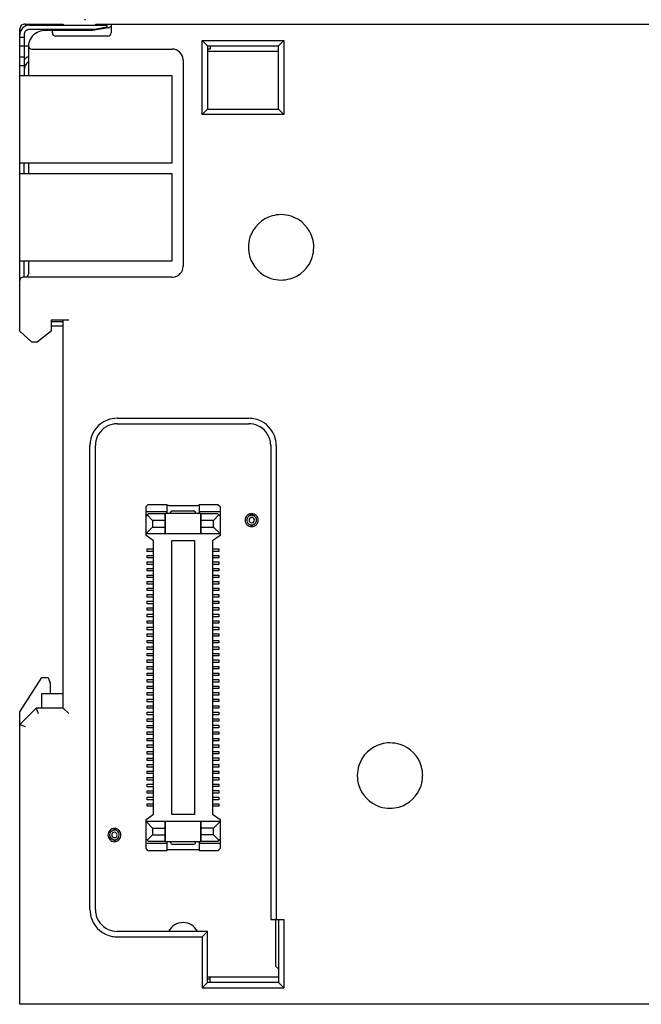
# Model space of a CAD drawing. Extents: x 0 to 118, y 0 to 90.
# Drawn here: x 0 to 57, y 0 to 90 of the extents above; entities that cross this region are included whole.
import ezdxf

# ---------------------------------------------------------------- set-up
doc = ezdxf.new("R2010")
doc.units = 0
doc.layers.add('DEFAULT_255_2_778', color=255, linetype='CONTINUOUS')

msp = doc.modelspace()

# ---------------------------------------------------------------- linework, layer by layer
at = {"layer": 'DEFAULT_255_2_778'}
for p, q in [((0.651, 89.828), (4.151, 89.828)), ((1.051, 89.728), (1.051, 89.728)), ((1.051, 89.728), (8.151, 89.728)), ((4.151, 89.828), (4.151, 89.728)), ((8.151, 89.528), (7.017, 89.328)), ((7.151, 89.728), (7.151, 89.828)), ((7.151, 89.828), (94.651, 89.828)), ((8.151, 89.728), (8.151, 89.528)), ((8.551, 89.828), (8.551, 89.028)), ((0.151, 61.628), (0.151, 89.328)), ((0.151, 88.828), (0.151, 88.828)), ((0.151, 88.628), (0.551, 88.628)), ((0.551, 88.828), (0.551, 85.078)), ((7.017, 89.328), (1.051, 89.328)), ((2.422, 89.228), (2.416, 89.228)), ((6.85, 89.228), (2.451, 89.228)), ((2.821, 89.328), (2.527, 89.248)), ((3.151, 89.028), (3.151, 89.228)), ((8.251, 88.728), (3.451, 88.728)), ((6.651, 89.328), (6.651, 89.228)), ((8.303, 89.484), (6.85, 89.228)), ((7.151, 89.281), (7.151, 89.352)), ((0.151, 87.828), (0.954, 87.828)), ((0.951, 87.728), (0.951, 85.078)), ((16.901, 81.528), (16.901, 88.328)), ((16.901, 88.328), (17.401, 87.828)), ((16.901, 88.328), (24.401, 88.328)), ((17.401, 87.828), (17.401, 82.028)), ((17.401, 87.828), (23.901, 87.828)), ((17.651, 87.828), (17.651, 87.528)), ((23.901, 87.828), (24.401, 88.328)), ((23.901, 82.028), (23.901, 87.828)), ((24.401, 88.328), (24.401, 81.528)), ((0.151, 86.828), (0.551, 86.828)), ((1.256, 87.528), (14.151, 87.528)), ((17.651, 87.528), (17.401, 87.528)), ((17.401, 87.328), (23.901, 87.328)), ((0.151, 86.028), (0.551, 86.028)), ((15.151, 86.528), (15.151, 67.578)), ((14.151, 85.078), (0.151, 85.078)), ((14.151, 77.078), (14.151, 85.078)), ((17.401, 82.028), (16.901, 81.528)), ((24.401, 81.528), (16.901, 81.528)), ((17.401, 82.028), (23.901, 82.028)), ((24.401, 81.528), (23.901, 82.028)), ((0.151, 77.078), (14.151, 77.078)), ((0.551, 76.079), (0.551, 77.078)), ((0.951, 77.078), (0.951, 76.079)), ((14.151, 76.078), (0.151, 76.078)), ((14.151, 68.078), (14.151, 76.078)), ((21.151, 69.328), (21.151, 69.328)), ((0.151, 68.078), (14.151, 68.078)), ((0.551, 66.578), (0.551, 68.078)), ((0.951, 68.078), (0.951, 66.878)), ((14.151, 66.578), (0.451, 66.578)), ((4.651, 62.628), (3.051, 62.628)), ((3.051, 62.628), (3.051, 61.628)), ((3.051, 62.528), (4.151, 62.528)), ((4.151, 27.028), (4.151, 62.628)), ((1.251, 60.628), (0.151, 61.628)), ((3.051, 61.628), (1.751, 60.628)), ((3.051, 62.128), (4.151, 62.128)), ((1.751, 60.628), (1.251, 60.628)), ((9.101, 53.628), (21.201, 53.628)), ((9.101, 53.128), (21.201, 53.128)), ((6.601, 8.528), (6.601, 51.128)), ((7.101, 8.528), (7.101, 51.128)), ((23.201, 51.128), (23.201, 7.628)), ((23.701, 51.128), (23.701, 7.628)), ((11.751, 45.528), (11.951, 45.728)), ((11.751, 42.873), (11.751, 45.528)), ((11.951, 45.728), (13.651, 45.728)), ((13.651, 45.728), (13.651, 44.908)), ((13.801, 45.628), (16.501, 45.628)), ((16.651, 44.908), (16.651, 45.728)), ((16.651, 45.728), (18.351, 45.728)), ((18.351, 45.728), (18.551, 45.528)), ((18.551, 45.528), (18.551, 42.873)), ((13.651, 45.058), (11.751, 45.058)), ((11.951, 44.858), (11.751, 44.658)), ((11.851, 44.758), (12.351, 44.258)), ((13.551, 44.858), (11.951, 44.858)), ((13.501, 43.048), (13.501, 44.858)), ((13.551, 43.048), (13.551, 44.908)), ((13.551, 44.908), (16.751, 44.908)), ((14.001, 44.908), (14.001, 44.978)), ((14.151, 45.128), (16.151, 45.128)), ((16.301, 44.978), (16.301, 44.908)), ((18.551, 45.058), (16.651, 45.058)), ((16.751, 44.908), (16.751, 43.048)), ((18.351, 44.858), (16.751, 44.858)), ((16.801, 43.048), (16.801, 44.858)), ((18.451, 44.758), (17.951, 44.258)), ((18.551, 44.658), (18.351, 44.858)), ((21.338, 44.872), (21.681, 44.664)), ((12.351, 43.648), (11.751, 43.048)), ((13.501, 44.258), (12.351, 44.258)), ((12.351, 44.258), (12.351, 43.648)), ((12.351, 43.648), (13.501, 43.648)), ((17.951, 44.258), (16.801, 44.258)), ((16.801, 43.648), (17.951, 43.648)), ((17.951, 43.648), (17.951, 44.258)), ((18.551, 43.048), (17.951, 43.648)), ((20.851, 44.283), (20.851, 44.283)), ((21.006, 44.283), (21.006, 44.283)), ((21.206, 44.283), (21.206, 44.283)), ((21.681, 43.902), (21.338, 43.694)), ((11.751, 43.048), (18.551, 43.048)), ((12.451, 42.373), (11.751, 42.873)), ((18.551, 42.873), (17.851, 42.373)), ((11.851, 41.412), (11.851, 41.642)), ((11.851, 41.642), (12.451, 41.642)), ((12.451, 17.283), (12.451, 42.373)), ((16.226, 42.378), (14.076, 42.378)), ((14.076, 42.378), (14.076, 17.278)), ((16.226, 17.278), (16.226, 42.378)), ((17.851, 42.373), (17.851, 17.283)), ((17.851, 41.643), (18.451, 41.643)), ((18.451, 41.643), (18.451, 41.413)), ((12.451, 41.412), (11.851, 41.412)), ((11.851, 40.812), (11.851, 41.042)), ((11.851, 41.042), (12.451, 41.042)), ((12.451, 40.812), (11.851, 40.812)), ((18.451, 41.413), (17.851, 41.413)), ((17.851, 41.043), (18.451, 41.043)), ((18.451, 40.813), (17.851, 40.813)), ((18.451, 41.043), (18.451, 40.813)), ((11.851, 40.213), (11.851, 40.443)), ((11.851, 40.443), (12.451, 40.443)), ((12.451, 40.213), (11.851, 40.213)), ((11.851, 39.613), (11.851, 39.843)), ((11.851, 39.843), (12.451, 39.843)), ((17.851, 40.444), (18.451, 40.444)), ((18.451, 40.214), (17.851, 40.214)), ((17.851, 39.844), (18.451, 39.844)), ((18.451, 40.444), (18.451, 40.214)), ((18.451, 39.844), (18.451, 39.614)), ((12.451, 39.613), (11.851, 39.613)), ((11.851, 39.013), (11.851, 39.243)), ((11.851, 39.243), (12.451, 39.243)), ((12.451, 39.013), (11.851, 39.013)), ((18.451, 39.614), (17.851, 39.614)), ((17.851, 39.244), (18.451, 39.244)), ((18.451, 39.014), (17.851, 39.014)), ((18.451, 39.244), (18.451, 39.014)), ((11.851, 38.413), (11.851, 38.643)), ((11.851, 38.643), (12.451, 38.643)), ((12.451, 38.413), (11.851, 38.413)), ((11.851, 37.809), (11.851, 38.039)), ((11.851, 38.039), (12.451, 38.039)), ((17.851, 38.644), (18.451, 38.644)), ((18.451, 38.414), (17.851, 38.414)), ((17.851, 38.045), (18.451, 38.045)), ((18.451, 38.644), (18.451, 38.414)), ((18.451, 38.045), (18.451, 37.815)), ((12.451, 37.809), (11.851, 37.809)), ((11.851, 37.21), (11.851, 37.44)), ((11.851, 37.44), (12.451, 37.44)), ((12.451, 37.21), (11.851, 37.21)), ((18.451, 37.815), (17.851, 37.815)), ((17.851, 37.445), (18.451, 37.445)), ((18.451, 37.215), (17.851, 37.215)), ((18.451, 37.445), (18.451, 37.215)), ((11.851, 36.61), (11.851, 36.84)), ((11.851, 36.84), (12.451, 36.84)), ((12.451, 36.61), (11.851, 36.61)), ((11.851, 36.01), (11.851, 36.24)), ((11.851, 36.24), (12.451, 36.24)), ((17.851, 36.845), (18.451, 36.845)), ((18.451, 36.615), (17.851, 36.615)), ((17.851, 36.245), (18.451, 36.245)), ((18.451, 36.845), (18.451, 36.615)), ((18.451, 36.245), (18.451, 36.015)), ((12.451, 36.01), (11.851, 36.01)), ((11.851, 35.41), (11.851, 35.64)), ((11.851, 35.64), (12.451, 35.64)), ((12.451, 35.41), (11.851, 35.41)), ((18.451, 36.015), (17.851, 36.015)), ((17.851, 35.645), (18.451, 35.645)), ((18.451, 35.415), (17.851, 35.415)), ((18.451, 35.645), (18.451, 35.415)), ((11.851, 34.81), (11.851, 35.04)), ((11.851, 35.04), (12.451, 35.04)), ((12.451, 34.81), (11.851, 34.81)), ((11.851, 34.211), (11.851, 34.44)), ((11.851, 34.44), (12.451, 34.44)), ((17.851, 35.045), (18.451, 35.045)), ((18.451, 34.815), (17.851, 34.815)), ((17.851, 34.445), (18.451, 34.445)), ((18.451, 35.045), (18.451, 34.815)), ((18.451, 34.445), (18.451, 34.215)), ((12.451, 34.211), (11.851, 34.211)), ((11.851, 33.611), (11.851, 33.841)), ((11.851, 33.841), (12.451, 33.841)), ((12.451, 33.611), (11.851, 33.611)), ((18.451, 34.215), (17.851, 34.215)), ((17.851, 33.845), (18.451, 33.845)), ((18.451, 33.615), (17.851, 33.615)), ((18.451, 33.845), (18.451, 33.615)), ((11.851, 33.011), (11.851, 33.241)), ((11.851, 33.241), (12.451, 33.241)), ((12.451, 33.011), (11.851, 33.011)), ((11.851, 32.411), (11.851, 32.641)), ((11.851, 32.641), (12.451, 32.641)), ((17.851, 33.245), (18.451, 33.245)), ((18.451, 33.015), (17.851, 33.015)), ((17.851, 32.645), (18.451, 32.645)), ((18.451, 33.245), (18.451, 33.015)), ((18.451, 32.645), (18.451, 32.415)), ((12.451, 32.411), (11.851, 32.411)), ((11.851, 31.811), (11.851, 32.041)), ((11.851, 32.041), (12.451, 32.041)), ((12.451, 31.811), (11.851, 31.811)), ((18.451, 32.415), (17.851, 32.415)), ((17.851, 32.045), (18.451, 32.045)), ((18.451, 31.815), (17.851, 31.815)), ((18.451, 32.045), (18.451, 31.815)), ((11.851, 31.211), (11.851, 31.441)), ((11.851, 31.441), (12.451, 31.441)), ((12.451, 31.211), (11.851, 31.211)), ((11.851, 30.612), (11.851, 30.842)), ((11.851, 30.842), (12.451, 30.842)), ((17.851, 31.445), (18.451, 31.445)), ((18.451, 31.215), (17.851, 31.215)), ((17.851, 30.845), (18.451, 30.845)), ((18.451, 31.445), (18.451, 31.215)), ((18.451, 30.845), (18.451, 30.615)), ((12.451, 30.612), (11.851, 30.612)), ((11.851, 30.012), (11.851, 30.242)), ((11.851, 30.242), (12.451, 30.242)), ((12.451, 30.012), (11.851, 30.012)), ((18.451, 30.615), (17.851, 30.615)), ((17.851, 30.244), (18.451, 30.244)), ((18.451, 30.015), (17.851, 30.015)), ((18.451, 30.244), (18.451, 30.015)), ((0.151, 26.678), (2.197, 29.828)), ((2.197, 29.828), (2.751, 29.828)), ((2.751, 29.828), (2.951, 29.328)), ((2.951, 29.328), (2.951, 28.328)), ((11.851, 29.412), (11.851, 29.642)), ((11.851, 29.642), (12.451, 29.642)), ((12.451, 29.412), (11.851, 29.412)), ((11.851, 28.812), (11.851, 29.042)), ((11.851, 29.042), (12.451, 29.042)), ((17.851, 29.644), (18.451, 29.644)), ((18.451, 29.414), (17.851, 29.414)), ((17.851, 29.044), (18.451, 29.044)), ((18.451, 29.644), (18.451, 29.414)), ((18.451, 29.044), (18.451, 28.814)), ((4.151, 28.328), (2.151, 28.328)), ((2.151, 28.328), (2.151, 27.028)), ((12.451, 28.812), (11.851, 28.812)), ((11.851, 28.212), (11.851, 28.442)), ((11.851, 28.442), (12.451, 28.442)), ((12.451, 28.212), (11.851, 28.212)), ((18.451, 28.814), (17.851, 28.814)), ((17.851, 28.444), (18.451, 28.444)), ((18.451, 28.214), (17.851, 28.214)), ((18.451, 28.444), (18.451, 28.214)), ((11.851, 27.607), (11.851, 27.837)), ((11.851, 27.837), (12.451, 27.837)), ((12.451, 27.607), (11.851, 27.607)), ((11.851, 27.007), (11.851, 27.237)), ((11.851, 27.237), (12.451, 27.237)), ((17.851, 27.847), (18.451, 27.847)), ((18.451, 27.617), (17.851, 27.617)), ((17.851, 27.247), (18.451, 27.247)), ((18.451, 27.847), (18.451, 27.617)), ((18.451, 27.247), (18.451, 27.017)), ((1.651, 27.028), (0.151, 25.528)), ((0.151, -0.17), (0.151, 26.678)), ((4.151, 27.028), (1.651, 27.028)), ((1.651, 27.028), (1.858, 26.528)), ((4.651, 26.528), (4.151, 27.028)), ((12.451, 27.007), (11.851, 27.007)), ((11.851, 26.407), (11.851, 26.637)), ((11.851, 26.637), (12.451, 26.637)), ((12.451, 26.407), (11.851, 26.407)), ((18.451, 27.017), (17.851, 27.017)), ((17.851, 26.647), (18.451, 26.647)), ((18.451, 26.417), (17.851, 26.417)), ((18.451, 26.647), (18.451, 26.417)), ((0.151, 25.528), (0.651, 25.321)), ((11.851, 25.807), (11.851, 26.037)), ((11.851, 26.037), (12.451, 26.037)), ((12.451, 25.807), (11.851, 25.807)), ((11.851, 25.208), (11.851, 25.437)), ((11.851, 25.437), (12.451, 25.437)), ((17.851, 26.047), (18.451, 26.047)), ((18.451, 25.817), (17.851, 25.817)), ((17.851, 25.446), (18.451, 25.446)), ((18.451, 26.047), (18.451, 25.817)), ((18.451, 25.446), (18.451, 25.217)), ((12.451, 25.208), (11.851, 25.208)), ((11.851, 24.608), (11.851, 24.838)), ((11.851, 24.838), (12.451, 24.838)), ((12.451, 24.608), (11.851, 24.608)), ((18.451, 25.217), (17.851, 25.217)), ((17.851, 24.846), (18.451, 24.846)), ((18.451, 24.616), (17.851, 24.616)), ((18.451, 24.846), (18.451, 24.616)), ((11.851, 24.008), (11.851, 24.238)), ((11.851, 24.238), (12.451, 24.238)), ((12.451, 24.008), (11.851, 24.008)), ((11.851, 23.408), (11.851, 23.638)), ((11.851, 23.638), (12.451, 23.638)), ((17.851, 24.246), (18.451, 24.246)), ((18.451, 24.016), (17.851, 24.016)), ((17.851, 23.646), (18.451, 23.646)), ((18.451, 24.246), (18.451, 24.016)), ((18.451, 23.646), (18.451, 23.416)), ((12.451, 23.408), (11.851, 23.408)), ((11.851, 22.808), (11.851, 23.038)), ((11.851, 23.038), (12.451, 23.038)), ((12.451, 22.808), (11.851, 22.808)), ((18.451, 23.416), (17.851, 23.416)), ((17.851, 23.046), (18.451, 23.046)), ((18.451, 22.816), (17.851, 22.816)), ((18.451, 23.046), (18.451, 22.816)), ((11.851, 22.208), (11.851, 22.438)), ((11.851, 22.438), (12.451, 22.438)), ((12.451, 22.208), (11.851, 22.208)), ((11.851, 21.608), (11.851, 21.838)), ((11.851, 21.838), (12.451, 21.838)), ((17.851, 22.446), (18.451, 22.446)), ((18.451, 22.216), (17.851, 22.216)), ((17.851, 21.846), (18.451, 21.846)), ((18.451, 22.446), (18.451, 22.216)), ((18.451, 21.846), (18.451, 21.616)), ((12.451, 21.608), (11.851, 21.608)), ((11.851, 21.009), (11.851, 21.239)), ((11.851, 21.239), (12.451, 21.239)), ((12.451, 21.009), (11.851, 21.009)), ((18.451, 21.616), (17.851, 21.616)), ((17.851, 21.246), (18.451, 21.246)), ((18.451, 21.016), (17.851, 21.016)), ((18.451, 21.246), (18.451, 21.016)), ((31.151, 20.828), (31.151, 20.828)), ((11.851, 20.409), (11.851, 20.639)), ((11.851, 20.639), (12.451, 20.639)), ((12.451, 20.409), (11.851, 20.409)), ((11.851, 19.809), (11.851, 20.039)), ((11.851, 20.039), (12.451, 20.039)), ((17.851, 20.646), (18.451, 20.646)), ((18.451, 20.416), (17.851, 20.416)), ((17.851, 20.046), (18.451, 20.046)), ((18.451, 20.646), (18.451, 20.416)), ((18.451, 20.046), (18.451, 19.816)), ((12.451, 19.809), (11.851, 19.809)), ((11.851, 19.209), (11.851, 19.439)), ((11.851, 19.439), (12.451, 19.439)), ((12.451, 19.209), (11.851, 19.209)), ((18.451, 19.816), (17.851, 19.816)), ((17.851, 19.446), (18.451, 19.446)), ((18.451, 19.216), (17.851, 19.216)), ((18.451, 19.446), (18.451, 19.216)), ((11.851, 18.609), (11.851, 18.839)), ((11.851, 18.839), (12.451, 18.839)), ((12.451, 18.609), (11.851, 18.609)), ((11.851, 18.009), (11.851, 18.239)), ((11.851, 18.239), (12.451, 18.239)), ((17.851, 18.846), (18.451, 18.846)), ((18.451, 18.616), (17.851, 18.616)), ((17.851, 18.246), (18.451, 18.246)), ((18.451, 18.846), (18.451, 18.616)), ((18.451, 18.246), (18.451, 18.016)), ((11.751, 16.783), (12.451, 17.283)), ((12.451, 18.009), (11.851, 18.009)), ((14.076, 17.278), (16.226, 17.278)), ((18.451, 18.016), (17.851, 18.016)), ((17.851, 17.283), (18.551, 16.783)), ((11.751, 14.128), (11.751, 16.783)), ((18.551, 16.608), (11.751, 16.608)), ((11.751, 16.608), (12.351, 16.008)), ((13.501, 14.798), (13.501, 16.608)), ((13.551, 14.748), (13.551, 16.608)), ((16.751, 16.608), (16.751, 14.748)), ((16.801, 14.798), (16.801, 16.608)), ((17.951, 16.008), (18.551, 16.608)), ((18.551, 16.783), (18.551, 14.128)), ((8.251, 15.373), (8.251, 15.373)), ((8.406, 15.373), (8.406, 15.373)), ((8.606, 15.373), (8.606, 15.373)), ((8.621, 15.754), (8.965, 15.962)), ((11.851, 14.898), (12.351, 15.398)), ((12.351, 16.008), (12.351, 15.398)), ((12.351, 16.008), (13.501, 16.008)), ((12.351, 15.398), (13.501, 15.398)), ((17.951, 16.008), (16.801, 16.008)), ((17.951, 15.398), (16.801, 15.398)), ((17.951, 15.398), (17.951, 16.008)), ((18.451, 14.898), (17.951, 15.398)), ((8.965, 14.784), (8.621, 14.992)), ((11.751, 14.998), (11.951, 14.798)), ((13.651, 14.598), (11.751, 14.598)), ((11.951, 14.798), (13.551, 14.798)), ((16.751, 14.748), (13.551, 14.748)), ((13.651, 14.748), (13.651, 13.928)), ((14.001, 14.748), (14.001, 14.678)), ((14.151, 14.528), (16.151, 14.528)), ((16.301, 14.678), (16.301, 14.748)), ((16.651, 13.928), (16.651, 14.748)), ((18.551, 14.598), (16.651, 14.598)), ((16.751, 14.798), (18.351, 14.798)), ((18.351, 14.798), (18.551, 14.998)), ((11.951, 13.928), (11.751, 14.128)), ((13.651, 13.928), (11.951, 13.928)), ((13.801, 14.028), (16.501, 14.028)), ((18.351, 13.928), (16.651, 13.928)), ((18.551, 14.128), (18.351, 13.928)), ((23.201, 7.628), (24.401, 7.628)), ((23.651, 7.628), (23.651, 3.328)), ((23.901, 7.628), (23.901, 1.828)), ((24.401, 7.628), (24.401, 1.328)), ((17.401, 6.528), (9.101, 6.528)), ((13.901, 6.657), (13.901, 6.528)), ((16.401, 6.528), (16.401, 6.657)), ((17.401, 6.528), (16.901, 6.028)), ((17.401, 1.828), (17.401, 6.528)), ((9.101, 6.028), (16.901, 6.028)), ((16.901, 6.028), (16.901, 1.328)), ((23.651, 3.328), (23.901, 3.078)), ((17.401, 1.828), (16.901, 1.328)), ((23.901, 2.328), (17.401, 2.328)), ((17.651, 2.128), (17.401, 2.128)), ((23.901, 1.828), (17.401, 1.828)), ((17.651, 1.828), (17.651, 2.328)), ((24.401, 1.328), (23.901, 1.828)), ((16.901, 1.328), (24.401, 1.328)), ((94.651, -0.172), (0.155, -0.172))]:
    msp.add_line(p, q, dxfattribs=at)
for centre, radius, start, end in [((0.651, 89.328), 0.5, 89.99965, 180.00035), ((1.051, 88.829), 0.899, 89.99077, 135.00436), ((6.191, 89.924), 0.304, 90.03993, 104.94798), ((8.251, 89.781), 0.301, 280.09111, 339.22359), ((1.051, 88.829), 0.899, 134.99564, 180.00923), ((1.051, 88.828), 0.5, 89.99965, 180.00035), ((2.452, 87.727), 1.501, 119.78052, 172.11138), ((2.449, 87.735), 1.493, 89.91729, 119.81711), ((3.451, 89.028), 0.3, 180.02089, 269.97911), ((8.251, 89.028), 0.3, 270.00584, 359.97507), ((2.465, 87.728), 1.514, 172.20478, 180.00177), ((1.256, 87.829), 0.3, 175.28089, 180.00034), ((1.256, 87.829), 0.3, 179.9992, 222.60988), ((1.555, 85.573), 1.406, 115.42684, 135.58357), ((1.256, 87.829), 0.301, 222.68726, 270.00504), ((14.152, 86.532), 0.996, 48.34676, 90.06179), ((14.154, 86.529), 0.998, 1.73165, 48.49081), ((1.552, 85.578), 1, 126.89703, 179.98431), ((14.133, 86.528), 1.018, 359.99872, 1.75884), ((24.148, 69.306), 3.022, 89.94283, 105.55599), ((24.155, 69.313), 3.015, 72.12383, 90.06988), ((24.145, 69.334), 2.994, 105.6411, 162.04042), ((24.157, 69.334), 2.994, 15.6411, 72.04042), ((24.166, 69.332), 3.015, 162.12383, 180.06988), ((24.13, 69.331), 3.022, 359.94283, 15.55599), ((24.173, 69.325), 3.021, 179.94311, 195.55705), ((24.136, 69.324), 3.015, 342.12383, 0.06988), ((24.146, 69.322), 2.995, 195.64245, 252.03762), ((24.157, 69.322), 2.994, 285.6411, 342.04042), ((14.152, 67.576), 0.997, 271.74139, 318.50686), ((14.155, 67.577), 0.996, 318.36434, 0.08422), ((0.451, 66.278), 0.3, 90.03719, 179.98191), ((0.651, 66.878), 0.3, 292.51786, 0.0067), ((14.151, 67.597), 1.018, 270.00967, 271.76989), ((24.148, 69.343), 3.015, 252.12176, 270.06973), ((24.154, 69.35), 3.022, 269.94283, 285.55599), ((9.105, 51.126), 2.504, 110.85706, 169.5432), ((9.099, 51.133), 2.495, 89.94057, 110.7926), ((21.202, 51.114), 2.514, 79.66527, 90.02105), ((21.199, 51.125), 2.504, 20.85704, 79.54093), ((9.103, 51.126), 2.003, 99.80086, 155.66208), ((9.101, 51.115), 2.013, 89.98242, 99.68375), ((21.204, 51.135), 1.993, 65.69012, 90.07377), ((21.199, 51.126), 2.003, 9.8047, 65.66161), ((9.116, 51.129), 2.515, 169.66658, 180.0212), ((9.094, 51.131), 1.993, 155.69003, 180.07381), ((21.207, 51.131), 2.494, 359.93676, 20.79214), ((21.188, 51.129), 2.014, 359.98771, 9.68792), ((13.801, 45.328), 0.299, 89.97416, 120.03127), ((16.501, 45.329), 0.299, 59.95461, 90.03992), ((14.152, 44.978), 0.151, 135.11564, 179.83652), ((14.151, 44.979), 0.149, 89.88429, 135.10949), ((16.15, 44.977), 0.151, 0.3472, 89.69099), ((21.45, 44.284), 0.599, 89.87491, 180.1251), ((21.451, 44.283), 0.445, 89.99263, 179.9945), ((21.451, 44.284), 0.244, 89.86828, 180.13173), ((21.451, 44.283), 0.6, 359.99504, 89.99541), ((21.451, 44.283), 0.445, 359.99451, 90.00549), ((21.452, 44.283), 0.245, 359.88323, 90.11678), ((21.427, 44.281), 0.576, 179.78116, 180.00507), ((21.449, 44.281), 0.598, 180.00972, 224.99894), ((21.451, 44.283), 0.445, 180.0055, 270.00737), ((21.449, 44.281), 0.598, 225.00726, 270.00621), ((21.451, 44.282), 0.244, 179.86825, 270.13172), ((21.449, 44.315), 0.632, 270.00609, 270.17658), ((21.451, 44.283), 0.6, 270.00459, 0.00496), ((21.451, 44.283), 0.445, 269.99451, 0.00549), ((21.452, 44.282), 0.245, 269.88325, 0.11676), ((34.145, 20.834), 2.994, 105.6411, 162.04042), ((34.148, 20.806), 3.022, 89.94283, 105.55599), ((34.155, 20.813), 3.015, 72.12383, 90.06988), ((34.157, 20.834), 2.994, 15.6411, 72.04042), ((34.166, 20.832), 3.015, 162.12383, 180.06988), ((34.173, 20.825), 3.022, 179.94283, 195.55599), ((34.136, 20.824), 3.015, 342.12383, 0.06988), ((34.13, 20.831), 3.022, 359.94283, 15.55599), ((34.145, 20.822), 2.994, 195.6411, 252.04042), ((34.157, 20.822), 2.994, 285.6411, 342.04042), ((34.148, 20.843), 3.015, 252.12383, 270.06988), ((34.154, 20.85), 3.022, 269.94283, 285.55599), ((8.85, 15.374), 0.599, 89.86878, 180.13122), ((8.827, 15.371), 0.576, 179.78116, 180.00507), ((8.849, 15.371), 0.598, 180.00972, 224.99894), ((8.851, 15.373), 0.445, 119.99102, 179.98913), ((8.851, 15.373), 0.445, 180.01375, 269.99911), ((8.851, 15.374), 0.244, 89.85329, 180.14671), ((8.851, 15.372), 0.244, 179.86828, 270.13171), ((8.851, 15.373), 0.445, 89.99142, 120.01161), ((8.851, 15.373), 0.6, 359.99709, 90.00291), ((8.851, 15.373), 0.445, 59.98839, 90.00858), ((8.852, 15.374), 0.244, 359.86828, 90.13173), ((8.851, 15.373), 0.6, 269.99504, 359.99541), ((8.851, 15.373), 0.445, 270.00278, 359.99723), ((8.852, 15.372), 0.245, 269.8832, 0.11676), ((8.851, 15.373), 0.445, 359.9965, 60.00109), ((8.849, 15.371), 0.598, 225.00037, 270.00021), ((8.849, 15.351), 0.578, 269.99494, 270.21849), ((14.151, 14.678), 0.15, 180.02089, 269.97911), ((16.151, 14.678), 0.15, 270.0153, 359.94652), ((13.802, 14.33), 0.303, 240.12652, 269.86804), ((16.501, 14.328), 0.3, 270.01254, 299.99278), ((9.096, 8.525), 2.494, 179.93648, 200.7915), ((9.115, 8.527), 2.013, 179.98243, 189.68374), ((9.104, 8.53), 2.003, 189.80145, 245.66001), ((9.104, 8.531), 2.504, 200.85672, 259.54259), ((15.151, 5.828), 1.5, 89.9994, 152.14513), ((15.151, 5.827), 1.5, 27.86107, 89.99822), ((9.099, 8.521), 1.993, 245.68728, 270.06852), ((9.1, 8.543), 2.515, 259.66605, 270.02112)]:
    msp.add_arc(centre, radius, start, end, dxfattribs=at)

doc.saveas('drawing.dxf')
